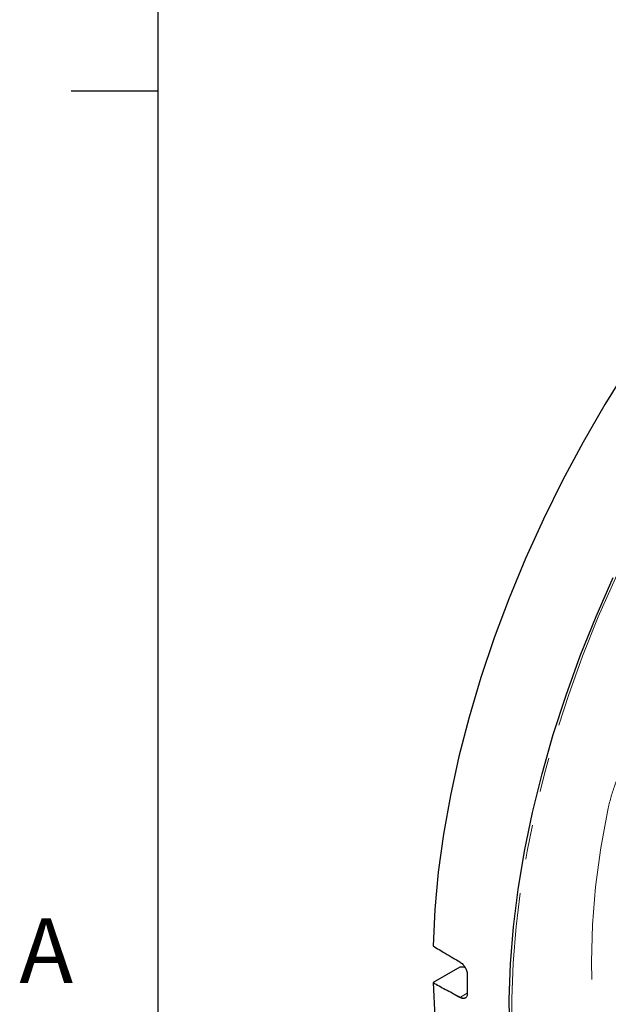
# Model space of a CAD drawing. Units: inches. Extents: x 0.9 to 33.2, y 0.4 to 21.7.
# Drawn here: x 0.9 to 2.6, y 3.3 to 6.1 of the extents above; entities that cross this region are included whole.
import ezdxf

# ---------------------------------------------------------------- set-up
doc = ezdxf.new("R2010")
doc.units = ezdxf.units.IN
doc.header["$LTSCALE"] = 2
doc.header["$MEASUREMENT"] = 0
doc.linetypes.add('PHANTOM', pattern=[0.5, 0.25, -0.05, 0.05, -0.05, 0.05, -0.05])
doc.layers.add('98-ETCH', color=6, linetype='Continuous')
doc.layers.add('99-LASER', color=7, linetype='Continuous')
doc.styles.add('SLDTEXTSTYLE0', font='TXT', dxfattribs={"width": 0.75})

msp = doc.modelspace()

# ---------------------------------------------------------------- linework, layer by layer
at = {"color": 8, "linetype": 'PHANTOM', "lineweight": 18}
for p, q in [((2.085308, 3.305329), (2.129025, 3.282619)), ((2.129025, 3.282619), (2.14901, 3.294156))]:
    msp.add_line(p, q, dxfattribs=at)
at = {"color": 8, "linetype": 'PHANTOM', "lineweight": 18, "flags": 128}
for points in [[(2.596102, 4.536318), (2.578021, 4.497553), (2.528424, 4.384796), (2.482951, 4.271368), (2.441745, 4.15762), (2.404932, 4.043902), (2.372625, 3.930566), (2.344926, 3.817962), (2.321919, 3.70644), (2.303675, 3.596342), (2.290252, 3.48801), (2.28169, 3.381779), (2.278015, 3.277976), (2.27924, 3.176923), (2.285361, 3.078932), (2.296358, 2.984306), (2.312198, 2.893337), (2.332831, 2.806307), (2.358194, 2.723484), (2.388209, 2.645125), (2.422782, 2.571471), (2.461807, 2.502751), (2.505163, 2.439177), (2.552716, 2.380945), (2.60432, 2.328235), (2.659814, 2.281211), (2.719027, 2.240017), (2.781777, 2.204781), (2.847868, 2.175612), (2.917098, 2.1526), (2.989251, 2.135816), (3.064105, 2.125312), (3.141429, 2.12112), (3.220983, 2.123254), (3.302522, 2.131707), (3.385794, 2.146452), (3.47054, 2.167445), (3.5565, 2.194619), (3.643408, 2.227892), (3.730994, 2.26716), (3.805283, 2.3049)], [(2.557256, 3.830695), (2.53589, 3.715791), (2.520559, 3.602941), (2.511333, 3.492658), (2.508252, 3.385444), (2.511333, 3.281787), (2.520559, 3.182157), (2.53589, 3.087007), (2.557256, 2.996772)]]:
    msp.add_lwpolyline(points, dxfattribs=at)
at = {"color": 8, "linetype": 'PHANTOM', "lineweight": 18}
msp.add_arc((2.137317, 3.269248), 0.015734, 121.807554, 128.106304, dxfattribs=at)
for points, knots in [([(2.557256, 3.830695), (2.562041, 3.85344), (2.568601, 3.876249), (2.581001, 3.910554), (2.585565, 3.922004), (2.595582, 3.944937), (2.600989, 3.956303), (2.618175, 3.989702), (2.630986, 4.011216), (2.652276, 4.042335), (2.659706, 4.052484), (2.674992, 4.072007), (2.68288, 4.081429), (2.691015, 4.090507)], [0, 0, 0, 0, 0.25, 0.25, 0.375, 0.375, 0.5, 0.5, 0.75, 0.75, 0.875, 0.875, 1, 1, 1, 1]), ([(2.129025, 3.282619), (2.130593, 3.28194), (2.134739, 3.280145), (2.140391, 3.279517), (2.143364, 3.281225), (2.14456, 3.281912)], [0, 0, 0, 0, 0.266612523, 0.704856938, 1, 1, 1, 1])]:
    msp.add_open_spline(points, degree=3, knots=knots, dxfattribs=at)
at = {"layer": '98-ETCH'}
for p, q in [((1.252503, 21.284146), (1.252503, 0.784146)), ((1.252503, 5.909146), (1.002503, 5.909146))]:
    msp.add_line(p, q, dxfattribs=at)
at = {"layer": '99-LASER'}
for p, q in [((2.127328, 3.369813), (2.049866, 3.325095)), ((2.141771, 3.369958), (2.127328, 3.369813)), ((2.144835, 3.281677), (2.144702, 3.281594))]:
    msp.add_line(p, q, dxfattribs=at)
at = {"layer": '99-LASER', "flags": 128}
for points in [[(2.614185, 5.108053), (2.547655, 5.001042), (2.484558, 4.891816), (2.425093, 4.780719), (2.369448, 4.668098), (2.317796, 4.554308), (2.270301, 4.439707), (2.227111, 4.324656), (2.188363, 4.209514), (2.154177, 4.094646), (2.124663, 3.98041), (2.099911, 3.867168), (2.080001, 3.755273), (2.064995, 3.645079), (2.054939, 3.536932), (2.049866, 3.431171)], [(2.271803, 3.174248), (2.270573, 3.275671), (2.274261, 3.379854), (2.282854, 3.486474), (2.296327, 3.595202), (2.314637, 3.705702), (2.337728, 3.817633), (2.365529, 3.930648), (2.397954, 4.044398), (2.434902, 4.158532), (2.476259, 4.272697), (2.521898, 4.38654), (2.571677, 4.499709)], [(2.049866, 3.325095), (2.054936, 3.225232), (2.064984, 3.128733), (2.079979, 3.035901), (2.099874, 2.947026), (2.124605, 2.862388), (2.154097, 2.782253), (2.188255, 2.706872), (2.226972, 2.636482), (2.270128, 2.571305), (2.317586, 2.511544), (2.369198, 2.457387), (2.424801, 2.409006), (2.484221, 2.366551), (2.515285, 2.347599)]]:
    msp.add_lwpolyline(points, dxfattribs=at)
at = {"layer": '99-LASER'}
msp.add_arc((4.271697, 3.320303), 2.122823, 179.298359, 180.701641, dxfattribs=at)
for major_axis, ratio, start_param, end_param in [((91.157943, -54.446029), 0.01511015, 4.67508757, 4.67547677), ((91.158427, -50.770896), 0.01510975, 4.67447817, 4.67486736)]:
    msp.add_ellipse((6.271513, 2.777181), major_axis=major_axis, ratio=ratio, start_param=start_param, end_param=end_param, dxfattribs=at)
for points, knots in [([(2.085308, 3.409975), (2.092669, 3.405573), (2.10003, 3.401182), (2.107392, 3.3968), (2.11413, 3.39279), (2.120869, 3.388789), (2.127608, 3.384796)], [0, 0, 0, 0, 0.00158750116, 0.00158750116, 0.00158750116, 0.00304056706, 0.00304056706, 0.00304056706, 0.00304056706]), ([(2.127608, 3.384796), (2.129059, 3.383936), (2.130481, 3.382926), (2.133267, 3.38062), (2.134646, 3.379307), (2.137268, 3.376457), (2.138507, 3.374929), (2.140842, 3.371674), (2.141944, 3.36993), (2.144897, 3.364608), (2.146468, 3.360801), (2.148545, 3.353369), (2.149074, 3.349676), (2.149033, 3.346299)], [0, 0, 0, 0, 0.125, 0.125, 0.25, 0.25, 0.375, 0.375, 0.5, 0.5, 0.75, 0.75, 1, 1, 1, 1]), ([(2.127608, 3.281628), (2.120245, 3.285773), (2.112883, 3.289907), (2.105521, 3.294031), (2.098783, 3.297805), (2.092045, 3.301571), (2.085308, 3.305329)], [0, 0, 0, 0, 0.00158750119, 0.00158750119, 0.00158750119, 0.00304056704, 0.00304056704, 0.00304056704, 0.00304056704]), ([(2.149033, 3.294308), (2.149053, 3.292643), (2.148934, 3.291089), (2.148428, 3.288191), (2.148035, 3.286836), (2.146992, 3.284419), (2.146348, 3.28336), (2.144818, 3.281538), (2.143923, 3.280773), (2.140973, 3.279025), (2.138579, 3.278545), (2.133371, 3.279031), (2.13051, 3.279994), (2.127608, 3.281628)], [0, 0, 0, 0, 0.125, 0.125, 0.25, 0.25, 0.375, 0.375, 0.5, 0.5, 0.75, 0.75, 1, 1, 1, 1])]:
    msp.add_open_spline(points, degree=3, knots=knots, dxfattribs=at)

# ---------------------------------------------------------------- texts
at = {"color": 7, "linetype": 'Continuous', "lineweight": 0, "insert": (0.85202, 3.5117), "char_height": 0.1875, "attachment_point": 1, "style": 'SLDTEXTSTYLE0'}
msp.add_mtext('A', dxfattribs=at)

doc.saveas('drawing.dxf')
